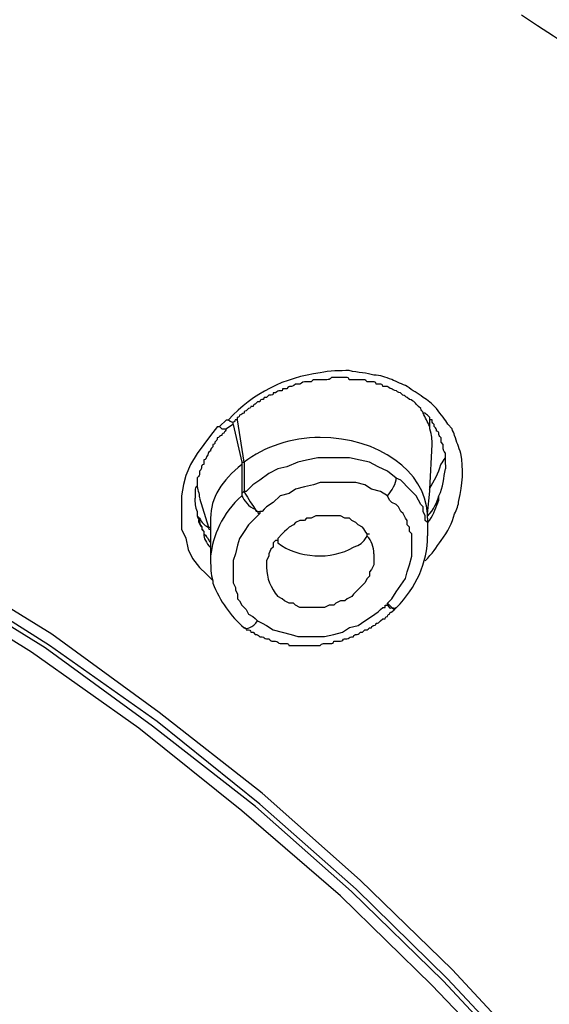
# Model space of a CAD drawing. Units: inches. Extents: x -513 to 1301, y -1455 to 990.
# Drawn here: x -34 to -26, y 157 to 172 of the extents above; entities that cross this region are included whole.
import ezdxf

# ---------------------------------------------------------------- set-up
doc = ezdxf.new("R2010")
doc.units = ezdxf.units.IN
doc.header["$MEASUREMENT"] = 0
doc.layers.add('Layer 1', color=7, linetype='Continuous')

msp = doc.modelspace()

# ---------------------------------------------------------------- linework, layer by layer
at = {"layer": 'Layer 1', "lineweight": 25}
for points in [[(-26.261, 155.587), (-27.631, 157.067), (-29.077, 158.472), (-30.623, 159.842), (-32.24, 161.11), (-33.928, 162.344), (-37.517, 164.557), (-41.317, 166.528), (-45.325, 168.181), (-49.509, 169.515), (-53.806, 170.571), (-58.202, 171.345), (-62.635, 171.805), (-67.133, 171.946)], [(-26.33, 155.446), (-27.705, 156.921), (-29.145, 158.332), (-30.657, 159.666), (-32.274, 160.97), (-33.967, 162.163), (-37.52, 164.416), (-41.351, 166.352), (-45.328, 168.005), (-49.513, 169.374), (-53.804, 170.431), (-58.201, 171.169), (-62.633, 171.628), (-67.136, 171.805)], [(-26.401, 155.413), (-27.776, 156.889), (-29.216, 158.294), (-30.727, 159.633), (-32.344, 160.896), (-34.032, 162.13), (-37.621, 164.348), (-41.421, 166.279), (-45.399, 167.931), (-49.548, 169.271), (-53.839, 170.327), (-58.236, 171.1), (-62.668, 171.555), (-67.136, 171.697)], [(-26.576, 155.377), (-27.951, 156.817), (-29.391, 158.227), (-30.938, 159.562), (-32.56, 160.866), (-34.248, 162.058), (-37.801, 164.277), (-41.596, 166.177), (-45.574, 167.83), (-49.688, 169.164), (-53.943, 170.185), (-58.305, 170.923), (-62.701, 171.383), (-67.134, 171.519)], [(-31.184, 165.719), (-31.29, 165.613)], [(-30.906, 165.05), (-31.007, 165.717)], [(-27.985, 165.575), (-27.985, 165.611), (-27.985, 165.717), (-27.985, 165.752)], [(-31.325, 165.613), (-31.431, 165.471), (-31.538, 165.33), (-31.644, 165.188), (-31.75, 165.016), (-31.82, 164.84), (-31.856, 164.698), (-31.891, 164.521), (-31.891, 164.344), (-31.891, 164.172), (-31.891, 163.996), (-31.82, 163.854), (-31.785, 163.677), (-31.714, 163.536), (-31.608, 163.394), (-31.502, 163.293), (-31.396, 163.187)], [(-31.328, 165.611), (-31.292, 165.611), (-31.257, 165.575), (-31.222, 165.575), (-31.186, 165.575)], [(-31.083, 165.682), (-31.083, 165.647), (-31.184, 165.576)], [(-31.078, 165.646), (-30.942, 165.05)], [(-27.631, 165.578), (-27.701, 165.648)], [(-28.02, 164.169), (-28.02, 164.204), (-28.02, 164.24), (-27.985, 164.594), (-27.985, 164.629), (-27.949, 165.331)], [(-28.511, 164.802), (-28.652, 164.908), (-28.794, 164.979), (-28.935, 165.05), (-29.077, 165.085), (-29.248, 165.121), (-29.425, 165.121), (-29.567, 165.121), (-29.744, 165.121), (-29.921, 165.085), (-30.062, 165.05), (-30.234, 164.979), (-30.376, 164.944), (-30.517, 164.873), (-30.658, 164.767), (-30.765, 164.696), (-30.835, 164.625), (-30.871, 164.59), (-30.906, 164.59)], [(-27.737, 165.016), (-27.737, 165.051), (-27.737, 165.122)], [(-30.942, 165.05), (-30.906, 165.05)], [(-30.942, 165.05), (-30.942, 165.015), (-30.942, 164.56)], [(-30.906, 165.05), (-30.906, 164.59)], [(-27.736, 165.012), (-27.736, 164.946)], [(-28.02, 164.1), (-28.056, 164.135), (-28.056, 164.206), (-28.091, 164.277), (-28.091, 164.347), (-28.126, 164.383), (-28.162, 164.454), (-28.197, 164.524), (-28.233, 164.56), (-28.303, 164.625), (-28.339, 164.661), (-28.404, 164.731), (-28.44, 164.767), (-28.511, 164.802)], [(-28.652, 164.524), (-28.758, 164.59), (-28.9, 164.625), (-29.006, 164.696), (-29.147, 164.731), (-29.284, 164.731), (-29.425, 164.731), (-29.567, 164.731), (-29.708, 164.731), (-29.814, 164.696), (-29.956, 164.661), (-30.098, 164.625), (-30.198, 164.56), (-30.34, 164.524), (-30.446, 164.418), (-30.552, 164.347), (-30.588, 164.312), (-30.623, 164.277), (-30.658, 164.277)], [(-31.608, 164.487), (-31.467, 164.028), (-31.431, 164.028), (-31.431, 163.992)], [(-30.906, 164.59), (-30.942, 164.56)], [(-28.652, 162.831), (-28.581, 162.902), (-28.511, 163.008), (-28.44, 163.114), (-28.369, 163.22), (-28.339, 163.326), (-28.303, 163.433), (-28.268, 163.574), (-28.268, 163.68), (-28.268, 163.746), (-28.268, 163.781), (-28.268, 163.852), (-28.268, 163.923), (-28.303, 163.958), (-28.303, 164.029), (-28.339, 164.065), (-28.339, 164.135), (-28.369, 164.171), (-28.404, 164.241), (-28.44, 164.277), (-28.475, 164.347), (-28.511, 164.383), (-28.581, 164.418), (-28.617, 164.454), (-28.652, 164.524)], [(-27.845, 164.454), (-27.845, 164.519)], [(-31.431, 164.169), (-31.431, 164.028)], [(-30.658, 164.241), (-30.765, 164.135), (-30.835, 164.065), (-30.906, 163.958), (-30.977, 163.852), (-31.007, 163.746), (-31.042, 163.61), (-31.078, 163.503), (-31.078, 163.397), (-31.078, 163.326), (-31.078, 163.256), (-31.078, 163.22), (-31.078, 163.15), (-31.042, 163.079), (-31.042, 163.043), (-31.007, 162.973), (-31.007, 162.902), (-30.977, 162.867), (-30.942, 162.801), (-30.906, 162.766), (-30.871, 162.73), (-30.835, 162.659), (-30.765, 162.624), (-30.729, 162.589), (-30.694, 162.553)], [(-30.658, 164.277), (-30.658, 164.241)], [(-29.041, 164.029), (-29.112, 164.065), (-29.147, 164.1), (-29.213, 164.135), (-29.248, 164.171), (-29.319, 164.171), (-29.39, 164.206), (-29.461, 164.206), (-29.532, 164.206), (-29.602, 164.206), (-29.638, 164.206), (-29.708, 164.206), (-29.779, 164.206), (-29.85, 164.171), (-29.921, 164.171), (-29.956, 164.135), (-30.027, 164.135), (-30.098, 164.1), (-30.128, 164.065), (-30.198, 164.029), (-30.234, 163.994), (-30.269, 163.958), (-30.305, 163.923), (-30.376, 163.852), (-30.376, 163.817), (-30.411, 163.817), (-30.446, 163.781), (-30.446, 163.716), (-30.482, 163.68), (-30.517, 163.61), (-30.517, 163.574), (-30.552, 163.503), (-30.552, 163.433), (-30.552, 163.397)], [(-28.02, 164.169), (-28.02, 164.098), (-28.02, 163.891)], [(-31.57, 163.994), (-31.54, 163.958)], [(-31.431, 163.992), (-31.431, 163.957), (-31.431, 163.785), (-31.431, 163.714), (-31.431, 163.679), (-31.431, 163.573), (-31.431, 163.502)], [(-28.017, 164.1), (-27.987, 164.135)], [(-30.376, 163.817), (-30.376, 163.781)], [(-28.864, 163.61), (-28.864, 163.539), (-28.864, 163.468), (-28.864, 163.433), (-28.9, 163.362), (-28.935, 163.326), (-28.935, 163.256), (-28.97, 163.22), (-29.006, 163.15), (-29.041, 163.114), (-29.077, 163.079), (-29.147, 163.008), (-29.183, 162.973), (-29.213, 162.937), (-29.284, 162.902), (-29.319, 162.867), (-29.39, 162.867), (-29.461, 162.831), (-29.496, 162.801), (-29.567, 162.801), (-29.638, 162.766), (-29.708, 162.766), (-29.744, 162.766), (-29.814, 162.766), (-29.885, 162.766), (-29.956, 162.766), (-30.027, 162.766), (-30.098, 162.801), (-30.128, 162.831), (-30.198, 162.831), (-30.269, 162.867), (-30.305, 162.902), (-30.376, 162.937)], [(-30.694, 162.553), (-30.623, 162.518), (-30.552, 162.482), (-30.446, 162.412), (-30.305, 162.376), (-30.163, 162.341), (-30.062, 162.306), (-29.921, 162.306), (-29.779, 162.306), (-29.638, 162.306), (-29.496, 162.341), (-29.355, 162.376), (-29.248, 162.447), (-29.112, 162.482), (-29.006, 162.553), (-28.9, 162.624), (-28.794, 162.695), (-28.758, 162.73), (-28.723, 162.766), (-28.688, 162.766), (-28.688, 162.801)], [(-28.688, 162.801), (-28.652, 162.801), (-28.652, 162.831)], [(-28.546, 162.729), (-28.51, 162.764)]]:
    msp.add_lwpolyline(points, dxfattribs=at)
for points, knots in [([(-67.134, 196.215), (-66.609, 196.215), (-66.043, 196.215), (-65.517, 196.179), (-64.991, 196.179), (-64.425, 196.144), (-63.9, 196.144), (-63.334, 196.108), (-62.808, 196.108), (-62.283, 196.073), (-61.717, 196.038), (-61.191, 196.002), (-60.66, 195.967), (-60.099, 195.931), (-59.574, 195.866), (-59.043, 195.831), (-58.517, 195.76), (-57.992, 195.724), (-57.426, 195.653), (-56.9, 195.583), (-56.37, 195.512), (-55.844, 195.441), (-55.318, 195.371), (-54.788, 195.3), (-54.262, 195.229), (-53.837, 195.158), (-53.453, 195.087), (-53.029, 195.017), (-52.468, 194.951), (-51.902, 194.845), (-51.305, 194.739), (-50.744, 194.633), (-50.178, 194.491), (-49.617, 194.385), (-49.056, 194.279), (-48.49, 194.142), (-47.929, 194.001), (-47.368, 193.859), (-46.802, 193.753), (-46.241, 193.612), (-45.68, 193.435), (-45.114, 193.293), (-44.589, 193.157), (-44.023, 192.98), (-43.497, 192.838), (-42.936, 192.662), (-42.405, 192.52), (-41.844, 192.348), (-41.314, 192.172), (-40.788, 191.994), (-40.263, 191.782), (-39.697, 191.605), (-39.171, 191.434), (-38.645, 191.221), (-38.115, 191.044), (-37.625, 190.832), (-37.094, 190.62), (-36.568, 190.413), (-36.073, 190.2), (-35.547, 189.988), (-35.057, 189.776), (-34.526, 189.569), (-34.036, 189.321), (-33.541, 189.109), (-33.051, 188.861), (-32.555, 188.654), (-32.065, 188.406), (-31.575, 188.159), (-31.079, 187.916), (-30.589, 187.668), (-30.129, 187.421), (-29.639, 187.173), (-29.179, 186.895), (-28.689, 186.647), (-28.229, 186.364), (-27.774, 186.122), (-27.314, 185.839), (-26.86, 185.556), (-26.4, 185.278), (-25.945, 185.03), (-25.52, 184.747), (-25.065, 184.429), (-24.641, 184.151), (-24.186, 183.868), (-23.761, 183.554), (-23.342, 183.271), (-22.917, 182.953), (-22.498, 182.675), (-22.073, 182.357), (-21.654, 182.038), (-21.265, 181.725), (-20.845, 181.407), (-20.456, 181.088), (-20.072, 180.775), (-19.683, 180.457), (-19.299, 180.138), (-18.91, 179.789), (-18.52, 179.471), (-18.136, 179.158), (-17.783, 178.804), (-17.505, 178.556), (-17.257, 178.308), (-16.974, 178.066), (-16.726, 177.818), (-16.484, 177.57), (-16.236, 177.328), (-15.918, 177.045), (-15.64, 176.727), (-15.357, 176.449), (-15.074, 176.166), (-14.831, 175.847), (-14.548, 175.569), (-14.265, 175.286), (-14.017, 174.968), (-13.74, 174.655), (-13.492, 174.371), (-13.244, 174.053), (-12.966, 173.775), (-12.719, 173.457), (-12.471, 173.138), (-12.228, 172.825), (-12.016, 172.542), (-11.768, 172.224), (-11.521, 171.91), (-11.313, 171.592), (-11.066, 171.273), (-10.854, 170.96), (-10.606, 170.642), (-10.399, 170.328), (-10.187, 169.974), (-9.939, 169.585), (-9.691, 169.201), (-9.449, 168.777), (-9.201, 168.393), (-8.953, 167.968), (-8.711, 167.584), (-8.499, 167.159), (-8.251, 166.775), (-8.039, 166.351), (-7.831, 165.931), (-7.619, 165.507), (-7.407, 165.082), (-7.23, 164.698), (-7.018, 164.274), (-6.846, 163.854), (-6.669, 163.43), (-6.492, 163.01), (-6.315, 162.586), (-6.138, 162.166), (-6.002, 161.742), (-5.86, 161.322), (-5.684, 160.897), (-5.542, 160.478), (-5.436, 160.054), (-5.259, 159.528), (-5.087, 158.997), (-4.946, 158.436), (-4.804, 157.911), (-4.698, 157.38), (-4.556, 156.854), (-4.486, 156.43), (-4.415, 156.01), (-4.314, 155.621), (-4.243, 155.202), (-4.172, 154.777), (-4.137, 154.393), (-4.066, 153.969), (-4.031, 153.549), (-3.96, 153.125), (-3.925, 152.705), (-3.889, 152.281), (-3.854, 151.861), (-3.819, 151.224), (-3.783, 150.628), (-3.748, 149.996)], [0, 0, 0, 0, 1, 1, 1, 2, 2, 2, 3, 3, 3, 4, 4, 4, 5, 5, 5, 6, 6, 6, 7, 7, 7, 8, 8, 8, 9, 9, 9, 10, 10, 10, 11, 11, 11, 12, 12, 12, 13, 13, 13, 14, 14, 14, 15, 15, 15, 16, 16, 16, 17, 17, 17, 18, 18, 18, 19, 19, 19, 20, 20, 20, 21, 21, 21, 22, 22, 22, 23, 23, 23, 24, 24, 24, 25, 25, 25, 26, 26, 26, 27, 27, 27, 28, 28, 28, 29, 29, 29, 30, 30, 30, 31, 31, 31, 32, 32, 32, 33, 33, 33, 34, 34, 34, 35, 35, 35, 36, 36, 36, 37, 37, 37, 38, 38, 38, 39, 39, 39, 40, 40, 40, 41, 41, 41, 42, 42, 42, 43, 43, 43, 44, 44, 44, 45, 45, 45, 46, 46, 46, 47, 47, 47, 48, 48, 48, 49, 49, 49, 50, 50, 50, 51, 51, 51, 52, 52, 52, 53, 53, 53, 54, 54, 54, 55, 55, 55, 56, 56, 56, 57, 57, 57, 58, 58, 58, 58]), ([(-8.953, 153.16), (-9.272, 153.863), (-9.626, 154.565), (-10.01, 155.273), (-10.363, 156.01), (-10.783, 156.678), (-11.207, 157.38), (-11.627, 158.083), (-12.087, 158.755), (-12.542, 159.422), (-13.037, 160.089), (-13.527, 160.756), (-14.053, 161.428), (-14.371, 161.848), (-14.725, 162.237), (-15.074, 162.656), (-15.427, 163.081), (-15.781, 163.5), (-16.165, 163.89), (-16.519, 164.309), (-16.903, 164.698), (-17.292, 165.082), (-17.677, 165.471), (-18.065, 165.896), (-18.485, 166.28), (-18.874, 166.669), (-19.299, 167.018), (-19.718, 167.407), (-20.143, 167.791), (-20.598, 168.145), (-21.022, 168.534), (-21.477, 168.883), (-21.902, 169.237), (-22.356, 169.585), (-22.811, 169.974), (-23.271, 170.293), (-23.761, 170.642), (-24.221, 170.995), (-24.711, 171.344), (-25.207, 171.662), (-25.662, 172.016), (-26.157, 172.33), (-26.683, 172.648), (-27.178, 172.966), (-27.668, 173.28), (-28.194, 173.598), (-28.724, 173.917), (-29.215, 174.195), (-29.745, 174.513), (-30.306, 174.796), (-30.832, 175.074), (-31.363, 175.357), (-31.923, 175.67), (-32.454, 175.918), (-33.015, 176.201), (-33.576, 176.484), (-34.142, 176.727), (-34.703, 177.01), (-35.264, 177.257), (-35.83, 177.5), (-36.391, 177.748), (-36.988, 177.995), (-37.554, 178.243), (-38.15, 178.45), (-38.746, 178.698), (-39.348, 178.91), (-39.944, 179.122), (-40.54, 179.365), (-41.142, 179.577), (-41.738, 179.754), (-42.37, 179.966), (-42.972, 180.173), (-43.603, 180.35), (-44.2, 180.527), (-44.831, 180.704), (-45.468, 180.881), (-46.065, 181.053), (-46.696, 181.23), (-47.333, 181.371), (-47.965, 181.548), (-48.596, 181.689), (-49.264, 181.826), (-49.9, 181.967), (-50.532, 182.109), (-51.199, 182.251), (-51.831, 182.357), (-52.503, 182.498), (-53.135, 182.604), (-53.802, 182.705), (-54.439, 182.811), (-55.106, 182.918), (-55.773, 183.024), (-56.44, 183.095), (-57.077, 183.165), (-57.744, 183.271), (-58.411, 183.342), (-59.078, 183.413), (-59.75, 183.448), (-60.418, 183.519), (-61.085, 183.554), (-61.752, 183.62), (-62.419, 183.656), (-63.091, 183.691), (-63.758, 183.726), (-64.461, 183.762), (-65.128, 183.762), (-65.8, 183.762), (-66.467, 183.797), (-67.134, 183.797)], [0, 0, 0, 0, 1, 1, 1, 2, 2, 2, 3, 3, 3, 4, 4, 4, 5, 5, 5, 6, 6, 6, 7, 7, 7, 8, 8, 8, 9, 9, 9, 10, 10, 10, 11, 11, 11, 12, 12, 12, 13, 13, 13, 14, 14, 14, 15, 15, 15, 16, 16, 16, 17, 17, 17, 18, 18, 18, 19, 19, 19, 20, 20, 20, 21, 21, 21, 22, 22, 22, 23, 23, 23, 24, 24, 24, 25, 25, 25, 26, 26, 26, 27, 27, 27, 28, 28, 28, 29, 29, 29, 30, 30, 30, 31, 31, 31, 32, 32, 32, 33, 33, 33, 34, 34, 34, 35, 35, 35, 36, 36, 36, 36]), ([(-28.126, 165.895), (-28.126, 165.895), (-28.161, 165.93), (-28.161, 165.93), (-28.197, 165.966), (-28.197, 165.966), (-28.232, 166.001), (-28.232, 166.001), (-28.267, 166.036), (-28.303, 166.036), (-28.303, 166.036), (-28.338, 166.072), (-28.338, 166.072), (-28.374, 166.072), (-28.374, 166.107), (-28.409, 166.107), (-28.409, 166.107), (-28.445, 166.142), (-28.445, 166.142), (-28.48, 166.142), (-28.51, 166.173), (-28.51, 166.173), (-28.546, 166.173), (-28.581, 166.208), (-28.581, 166.208), (-28.616, 166.208), (-28.652, 166.244), (-28.652, 166.244), (-28.652, 166.244), (-28.722, 166.244), (-28.722, 166.244), (-28.722, 166.279), (-28.758, 166.279), (-28.758, 166.279), (-28.758, 166.279), (-28.829, 166.279), (-28.829, 166.279), (-28.829, 166.314), (-28.864, 166.314), (-28.864, 166.314), (-28.864, 166.314), (-28.935, 166.314), (-28.935, 166.314), (-28.935, 166.314), (-28.97, 166.314), (-28.97, 166.314), (-29.005, 166.35), (-29.005, 166.35), (-29.041, 166.35), (-29.041, 166.35), (-29.076, 166.35), (-29.076, 166.35), (-29.076, 166.35), (-29.147, 166.35), (-29.147, 166.35), (-29.147, 166.35), (-29.253, 166.35), (-29.253, 166.35), (-29.253, 166.385), (-29.288, 166.385), (-29.288, 166.385), (-29.288, 166.385), (-29.354, 166.385), (-29.354, 166.385), (-29.354, 166.385), (-29.425, 166.385), (-29.425, 166.385), (-29.425, 166.385), (-29.496, 166.385), (-29.496, 166.385), (-29.496, 166.385), (-29.531, 166.385), (-29.531, 166.385), (-29.566, 166.35), (-29.566, 166.35), (-29.602, 166.35), (-29.602, 166.35), (-29.637, 166.35), (-29.637, 166.35), (-29.637, 166.35), (-29.708, 166.35), (-29.708, 166.35), (-29.708, 166.35), (-29.743, 166.35), (-29.743, 166.35), (-29.743, 166.35), (-29.779, 166.35), (-29.779, 166.35), (-29.814, 166.35), (-29.814, 166.35), (-29.85, 166.314), (-29.85, 166.314), (-29.885, 166.314), (-29.885, 166.314), (-29.885, 166.314), (-29.956, 166.314), (-29.956, 166.314), (-29.991, 166.314), (-30.026, 166.279), (-30.026, 166.279), (-30.026, 166.279), (-30.097, 166.279), (-30.097, 166.279), (-30.132, 166.244), (-30.168, 166.244), (-30.168, 166.244), (-30.203, 166.244), (-30.203, 166.244), (-30.234, 166.208), (-30.234, 166.208), (-30.269, 166.208), (-30.269, 166.208), (-30.304, 166.208), (-30.304, 166.208), (-30.304, 166.173), (-30.304, 166.173), (-30.34, 166.173), (-30.34, 166.173), (-30.375, 166.173), (-30.375, 166.173), (-30.41, 166.142), (-30.41, 166.142), (-30.446, 166.142), (-30.446, 166.142), (-30.446, 166.142), (-30.446, 166.107), (-30.481, 166.107), (-30.481, 166.107), (-30.517, 166.107), (-30.517, 166.107), (-30.517, 166.107), (-30.552, 166.072), (-30.552, 166.072), (-30.552, 166.072), (-30.587, 166.072), (-30.587, 166.072), (-30.587, 166.036), (-30.623, 166.036), (-30.623, 166.036), (-30.623, 166.036), (-30.658, 166.036), (-30.658, 166.001), (-30.658, 166.001), (-30.694, 166.001), (-30.694, 166.001), (-30.694, 166.001), (-30.729, 165.966), (-30.729, 165.966), (-30.729, 165.966), (-30.764, 165.966), (-30.764, 165.93), (-30.764, 165.93), (-30.8, 165.93), (-30.8, 165.93), (-30.8, 165.93), (-30.8, 165.895), (-30.835, 165.895), (-30.835, 165.895), (-30.87, 165.859), (-30.87, 165.859), (-30.906, 165.859), (-30.906, 165.824), (-30.906, 165.824), (-30.941, 165.824), (-30.941, 165.789), (-30.976, 165.789), (-30.976, 165.753), (-31.012, 165.753), (-31.012, 165.753), (-31.012, 165.753), (-31.012, 165.718), (-31.012, 165.718), (-31.012, 165.718), (-31.047, 165.718), (-31.047, 165.718), (-31.047, 165.718), (-31.047, 165.682), (-31.083, 165.682)], [0, 0, 0, 0, 1, 1, 1, 2, 2, 2, 3, 3, 3, 4, 4, 4, 5, 5, 5, 6, 6, 6, 7, 7, 7, 8, 8, 8, 9, 9, 9, 10, 10, 10, 11, 11, 11, 12, 12, 12, 13, 13, 13, 14, 14, 14, 15, 15, 15, 16, 16, 16, 17, 17, 17, 18, 18, 18, 19, 19, 19, 20, 20, 20, 21, 21, 21, 22, 22, 22, 23, 23, 23, 24, 24, 24, 25, 25, 25, 26, 26, 26, 27, 27, 27, 28, 28, 28, 29, 29, 29, 30, 30, 30, 31, 31, 31, 32, 32, 32, 33, 33, 33, 34, 34, 34, 35, 35, 35, 36, 36, 36, 37, 37, 37, 38, 38, 38, 39, 39, 39, 40, 40, 40, 41, 41, 41, 42, 42, 42, 43, 43, 43, 44, 44, 44, 45, 45, 45, 46, 46, 46, 47, 47, 47, 48, 48, 48, 49, 49, 49, 50, 50, 50, 51, 51, 51, 52, 52, 52, 53, 53, 53, 54, 54, 54, 55, 55, 55, 56, 56, 56, 57, 57, 57, 58, 58, 58, 59, 59, 59, 59]), ([(-27.985, 165.611), (-28.02, 165.682), (-28.056, 165.752), (-28.091, 165.823), (-28.091, 165.859), (-28.126, 165.859), (-28.126, 165.894)], [0, 0, 0, 0, 1, 1, 1, 2, 2, 2, 2]), ([(-31.186, 165.717), (-31.186, 165.717), (-31.151, 165.717), (-31.151, 165.717), (-31.116, 165.682), (-31.08, 165.682), (-31.08, 165.682)], [0, 0, 0, 0, 1, 1, 1, 2, 2, 2, 2]), ([(-27.985, 165.753), (-28.02, 165.789), (-28.02, 165.789), (-28.055, 165.824), (-28.055, 165.824), (-28.091, 165.824), (-28.091, 165.824)], [0, 0, 0, 0, 1, 1, 1, 2, 2, 2, 2]), ([(-27.737, 165.157), (-27.737, 165.157), (-27.737, 165.192), (-27.737, 165.192), (-27.772, 165.228), (-27.772, 165.258), (-27.772, 165.258), (-27.772, 165.258), (-27.772, 165.329), (-27.772, 165.329), (-27.772, 165.329), (-27.808, 165.364), (-27.808, 165.364), (-27.808, 165.364), (-27.808, 165.4), (-27.808, 165.4), (-27.808, 165.4), (-27.808, 165.435), (-27.808, 165.435), (-27.843, 165.47), (-27.843, 165.47), (-27.843, 165.506), (-27.843, 165.506), (-27.843, 165.541), (-27.878, 165.541), (-27.878, 165.576), (-27.878, 165.576), (-27.914, 165.612), (-27.914, 165.612), (-27.914, 165.647), (-27.914, 165.647), (-27.949, 165.682), (-27.949, 165.682), (-27.949, 165.718), (-27.949, 165.718), (-27.985, 165.718), (-27.985, 165.718)], [0, 0, 0, 0, 1, 1, 1, 2, 2, 2, 3, 3, 3, 4, 4, 4, 5, 5, 5, 6, 6, 6, 7, 7, 7, 8, 8, 8, 9, 9, 9, 10, 10, 10, 11, 11, 11, 12, 12, 12, 12]), ([(-31.186, 165.577), (-31.186, 165.541), (-31.221, 165.541), (-31.221, 165.506), (-31.257, 165.506), (-31.257, 165.471), (-31.257, 165.471), (-31.292, 165.471), (-31.292, 165.435), (-31.327, 165.435), (-31.327, 165.4), (-31.327, 165.4), (-31.363, 165.364), (-31.363, 165.364), (-31.363, 165.329), (-31.398, 165.329), (-31.398, 165.329), (-31.398, 165.294), (-31.398, 165.294), (-31.433, 165.258), (-31.433, 165.258), (-31.433, 165.223), (-31.469, 165.223), (-31.469, 165.188), (-31.469, 165.188), (-31.469, 165.152), (-31.504, 165.152), (-31.504, 165.117), (-31.504, 165.117), (-31.504, 165.086), (-31.539, 165.086), (-31.539, 165.086), (-31.539, 165.016), (-31.539, 165.016), (-31.575, 165.016), (-31.575, 164.98), (-31.575, 164.98), (-31.575, 164.945), (-31.575, 164.945), (-31.605, 164.91), (-31.605, 164.91), (-31.605, 164.874), (-31.605, 164.874), (-31.605, 164.839), (-31.605, 164.839), (-31.645, 164.804), (-31.645, 164.804), (-31.645, 164.768), (-31.645, 164.768), (-31.645, 164.768), (-31.645, 164.697), (-31.645, 164.697), (-31.645, 164.662), (-31.676, 164.662), (-31.676, 164.627), (-31.676, 164.627), (-31.676, 164.591), (-31.676, 164.591), (-31.676, 164.591), (-31.676, 164.556), (-31.676, 164.556), (-31.676, 164.556), (-31.676, 164.52), (-31.676, 164.52), (-31.676, 164.52), (-31.676, 164.485), (-31.676, 164.485)], [0, 0, 0, 0, 1, 1, 1, 2, 2, 2, 3, 3, 3, 4, 4, 4, 5, 5, 5, 6, 6, 6, 7, 7, 7, 8, 8, 8, 9, 9, 9, 10, 10, 10, 11, 11, 11, 12, 12, 12, 13, 13, 13, 14, 14, 14, 15, 15, 15, 16, 16, 16, 17, 17, 17, 18, 18, 18, 19, 19, 19, 20, 20, 20, 21, 21, 21, 22, 22, 22, 22]), ([(-28.02, 164.241), (-28.056, 164.908), (-28.794, 165.439), (-29.708, 165.439), (-30.163, 165.439), (-30.588, 165.297), (-30.906, 165.05)], [0, 0, 0, 0, 1, 1, 1, 2, 2, 2, 2]), ([(-27.987, 164.625), (-27.916, 164.767), (-27.845, 164.873), (-27.81, 165.014), (-27.775, 165.05), (-27.775, 165.085), (-27.739, 165.12), (-27.739, 165.12), (-27.739, 165.156), (-27.739, 165.156)], [0, 0, 0, 0, 1, 1, 1, 2, 2, 2, 3, 3, 3, 3]), ([(-28.019, 164.203), (-27.913, 164.309), (-27.877, 164.416), (-27.842, 164.522), (-27.771, 164.663), (-27.771, 164.805), (-27.736, 164.946)], [0, 0, 0, 0, 1, 1, 1, 2, 2, 2, 2]), ([(-30.942, 164.56), (-30.942, 164.56), (-30.942, 164.524), (-30.942, 164.524), (-30.906, 164.454), (-30.835, 164.347), (-30.729, 164.312), (-30.729, 164.312), (-30.729, 164.277), (-30.694, 164.277), (-30.694, 164.241), (-30.658, 164.241), (-30.658, 164.241)], [0, 0, 0, 0, 1, 1, 1, 2, 2, 2, 3, 3, 3, 4, 4, 4, 4]), ([(-30.906, 164.59), (-30.871, 164.524), (-30.8, 164.418), (-30.729, 164.312), (-30.729, 164.312), (-30.694, 164.277), (-30.694, 164.277), (-30.694, 164.277), (-30.658, 164.277), (-30.658, 164.277)], [0, 0, 0, 0, 1, 1, 1, 2, 2, 2, 3, 3, 3, 3]), ([(-31.642, 164.274), (-31.642, 164.274), (-31.642, 164.203), (-31.642, 164.203), (-31.642, 164.168), (-31.607, 164.168), (-31.607, 164.168), (-31.607, 164.102), (-31.607, 164.067), (-31.572, 164.032)], [0, 0, 0, 0, 1, 1, 1, 2, 2, 2, 3, 3, 3, 3]), ([(-31.641, 164.206), (-31.641, 164.206), (-31.606, 164.17), (-31.606, 164.17), (-31.57, 164.1), (-31.54, 164.064), (-31.469, 164.029), (-31.469, 163.994), (-31.434, 163.994), (-31.434, 163.994)], [0, 0, 0, 0, 1, 1, 1, 2, 2, 2, 3, 3, 3, 3]), ([(-31.572, 164.032), (-31.572, 164.032), (-31.572, 163.996), (-31.572, 163.996), (-31.572, 163.996), (-31.536, 163.961), (-31.536, 163.961), (-31.536, 163.961), (-31.536, 163.925), (-31.536, 163.925), (-31.466, 163.854), (-31.466, 163.819), (-31.43, 163.784)], [0, 0, 0, 0, 1, 1, 1, 2, 2, 2, 3, 3, 3, 4, 4, 4, 4]), ([(-30.376, 163.781), (-30.062, 163.539), (-29.532, 163.503), (-29.183, 163.716), (-29.077, 163.746), (-29.041, 163.781), (-28.97, 163.887), (-28.97, 163.887), (-28.97, 163.923), (-28.97, 163.923), (-28.97, 163.923), (-28.935, 163.923), (-28.935, 163.923)], [0, 0, 0, 0, 1, 1, 1, 2, 2, 2, 3, 3, 3, 4, 4, 4, 4]), ([(-31.431, 163.502), (-31.431, 163.396), (-31.431, 163.29), (-31.396, 163.184), (-31.396, 163.184), (-31.396, 163.148), (-31.396, 163.148), (-31.29, 162.87), (-31.113, 162.622), (-30.906, 162.446)], [0, 0, 0, 0, 1, 1, 1, 2, 2, 2, 3, 3, 3, 3]), ([(-28.652, 162.831), (-28.652, 162.831), (-28.581, 162.766), (-28.581, 162.766), (-28.546, 162.766), (-28.546, 162.73), (-28.511, 162.766)], [0, 0, 0, 0, 1, 1, 1, 2, 2, 2, 2]), ([(-28.652, 162.801), (-28.617, 162.766), (-28.617, 162.73), (-28.581, 162.766), (-28.581, 162.766), (-28.546, 162.73), (-28.546, 162.73)], [0, 0, 0, 0, 1, 1, 1, 2, 2, 2, 2]), ([(-30.906, 162.446), (-30.906, 162.446), (-30.87, 162.446), (-30.87, 162.41), (-30.87, 162.41), (-30.835, 162.41), (-30.835, 162.41), (-30.8, 162.41), (-30.8, 162.375), (-30.8, 162.375), (-30.8, 162.375), (-30.764, 162.375), (-30.764, 162.375), (-30.764, 162.375), (-30.729, 162.34), (-30.729, 162.34), (-30.694, 162.34), (-30.694, 162.34), (-30.658, 162.304), (-30.658, 162.304), (-30.623, 162.304), (-30.623, 162.304), (-30.587, 162.304), (-30.587, 162.269), (-30.552, 162.269), (-30.552, 162.269), (-30.517, 162.269), (-30.517, 162.269), (-30.481, 162.233), (-30.481, 162.233), (-30.446, 162.233), (-30.446, 162.233), (-30.41, 162.233), (-30.41, 162.233), (-30.375, 162.233), (-30.375, 162.198), (-30.34, 162.198), (-30.34, 162.198), (-30.304, 162.198), (-30.304, 162.198), (-30.304, 162.198), (-30.234, 162.198), (-30.234, 162.198), (-30.234, 162.198), (-30.203, 162.198), (-30.203, 162.168), (-30.203, 162.168), (-30.132, 162.168), (-30.132, 162.168), (-30.132, 162.168), (-30.062, 162.168), (-30.062, 162.168), (-30.062, 162.168), (-30.026, 162.168), (-30.026, 162.168), (-30.026, 162.168), (-29.956, 162.168), (-29.956, 162.168), (-29.956, 162.168), (-29.92, 162.168), (-29.92, 162.168), (-29.92, 162.168), (-29.85, 162.168), (-29.85, 162.168), (-29.85, 162.168), (-29.814, 162.168), (-29.814, 162.168), (-29.814, 162.168), (-29.743, 162.168), (-29.743, 162.168), (-29.743, 162.168), (-29.708, 162.168), (-29.708, 162.168), (-29.673, 162.198), (-29.673, 162.198), (-29.637, 162.198), (-29.637, 162.198), (-29.602, 162.198), (-29.602, 162.198), (-29.602, 162.198), (-29.531, 162.198), (-29.531, 162.198), (-29.531, 162.198), (-29.496, 162.198), (-29.496, 162.233), (-29.496, 162.233), (-29.425, 162.233), (-29.425, 162.233), (-29.425, 162.233), (-29.39, 162.233), (-29.39, 162.233), (-29.354, 162.233), (-29.354, 162.269), (-29.324, 162.269), (-29.324, 162.269), (-29.288, 162.269), (-29.288, 162.269), (-29.253, 162.269), (-29.253, 162.304), (-29.218, 162.304), (-29.218, 162.304), (-29.182, 162.304), (-29.182, 162.304), (-29.182, 162.34), (-29.147, 162.34), (-29.147, 162.34), (-29.112, 162.34), (-29.112, 162.34), (-29.076, 162.375), (-29.076, 162.375), (-29.041, 162.375), (-29.041, 162.375), (-29.041, 162.375), (-29.005, 162.41), (-29.005, 162.41), (-28.97, 162.41), (-28.97, 162.41), (-28.935, 162.446), (-28.935, 162.446), (-28.899, 162.446), (-28.899, 162.446), (-28.899, 162.481), (-28.864, 162.481), (-28.864, 162.481), (-28.829, 162.481), (-28.829, 162.516), (-28.829, 162.516), (-28.793, 162.516), (-28.793, 162.516), (-28.758, 162.552), (-28.758, 162.552), (-28.722, 162.587), (-28.722, 162.587), (-28.722, 162.587), (-28.687, 162.587), (-28.687, 162.587), (-28.687, 162.622), (-28.652, 162.622), (-28.652, 162.622), (-28.652, 162.658), (-28.616, 162.658), (-28.616, 162.658), (-28.616, 162.693), (-28.581, 162.693), (-28.581, 162.693), (-28.581, 162.693), (-28.546, 162.729), (-28.546, 162.729)], [0, 0, 0, 0, 1, 1, 1, 2, 2, 2, 3, 3, 3, 4, 4, 4, 5, 5, 5, 6, 6, 6, 7, 7, 7, 8, 8, 8, 9, 9, 9, 10, 10, 10, 11, 11, 11, 12, 12, 12, 13, 13, 13, 14, 14, 14, 15, 15, 15, 16, 16, 16, 17, 17, 17, 18, 18, 18, 19, 19, 19, 20, 20, 20, 21, 21, 21, 22, 22, 22, 23, 23, 23, 24, 24, 24, 25, 25, 25, 26, 26, 26, 27, 27, 27, 28, 28, 28, 29, 29, 29, 30, 30, 30, 31, 31, 31, 32, 32, 32, 33, 33, 33, 34, 34, 34, 35, 35, 35, 36, 36, 36, 37, 37, 37, 38, 38, 38, 39, 39, 39, 40, 40, 40, 41, 41, 41, 42, 42, 42, 43, 43, 43, 44, 44, 44, 45, 45, 45, 46, 46, 46, 47, 47, 47, 48, 48, 48, 49, 49, 49, 49])]:
    msp.add_open_spline(points, degree=3, knots=knots, dxfattribs=at)
for points in [[(-19.12, 166.315), (-21.339, 168.393), (-23.835, 170.328), (-26.544, 172.087)], [(-29.253, 166.492), (-29.389, 166.492), (-29.566, 166.492), (-29.708, 166.457)], [(-28.864, 166.422), (-28.97, 166.457), (-29.111, 166.457), (-29.253, 166.492)], [(-29.708, 166.457), (-30.269, 166.386), (-30.764, 166.139), (-31.148, 165.719)], [(-28.581, 166.351), (-28.687, 166.386), (-28.758, 166.422), (-28.864, 166.422)], [(-28.338, 166.245), (-28.409, 166.28), (-28.51, 166.315), (-28.581, 166.351)], [(-28.091, 166.068), (-28.161, 166.139), (-28.267, 166.174), (-28.338, 166.245)], [(-27.878, 165.896), (-27.949, 165.967), (-28.02, 166.033), (-28.091, 166.068)], [(-27.701, 165.648), (-27.737, 165.719), (-27.808, 165.79), (-27.878, 165.896)], [(-27.949, 165.333), (-27.949, 165.404), (-27.949, 165.475), (-27.985, 165.575)], [(-27.595, 165.471), (-27.595, 165.507), (-27.631, 165.542), (-27.631, 165.578)], [(-27.494, 165.188), (-27.53, 165.295), (-27.56, 165.365), (-27.595, 165.471)], [(-27.53, 164.45), (-27.459, 164.698), (-27.459, 164.946), (-27.494, 165.188)], [(-30.942, 165.015), (-31.255, 164.767), (-31.432, 164.489), (-31.432, 164.171)], [(-28.652, 164.524), (-28.581, 164.59), (-28.511, 164.731), (-28.511, 164.802)], [(-31.644, 164.696), (-31.644, 164.625), (-31.608, 164.56), (-31.608, 164.489)], [(-31.678, 164.486), (-31.678, 164.416), (-31.678, 164.345), (-31.642, 164.274)], [(-30.942, 164.524), (-31.255, 164.241), (-31.396, 163.887), (-31.432, 163.574)], [(-27.987, 164.135), (-27.916, 164.241), (-27.881, 164.347), (-27.845, 164.454)], [(-27.595, 164.238), (-27.56, 164.309), (-27.53, 164.38), (-27.53, 164.45)], [(-27.283, 135.151), (-27.283, 151.263), (-45.149, 164.313), (-67.134, 164.313)], [(-31.606, 164.17), (-31.641, 164.135), (-31.606, 164.064), (-31.57, 164.029)], [(-27.808, 163.819), (-27.701, 163.96), (-27.631, 164.102), (-27.595, 164.238)], [(-28.97, 163.923), (-29.006, 163.958), (-29.006, 163.994), (-29.041, 164.029)], [(-31.54, 163.923), (-31.54, 163.852), (-31.505, 163.781), (-31.434, 163.71)], [(-28.864, 163.61), (-28.864, 163.716), (-28.9, 163.817), (-28.97, 163.887)], [(-28.51, 162.764), (-28.197, 163.077), (-28.02, 163.466), (-28.02, 163.891)], [(-28.055, 163.5), (-27.949, 163.606), (-27.878, 163.713), (-27.808, 163.819)], [(-30.552, 163.397), (-30.552, 163.22), (-30.482, 163.079), (-30.376, 162.937)], [(-30.906, 162.447), (-30.871, 162.412), (-30.765, 162.447), (-30.694, 162.553)]]:
    msp.add_open_spline(points, degree=3, dxfattribs=at)

doc.saveas('drawing.dxf')
